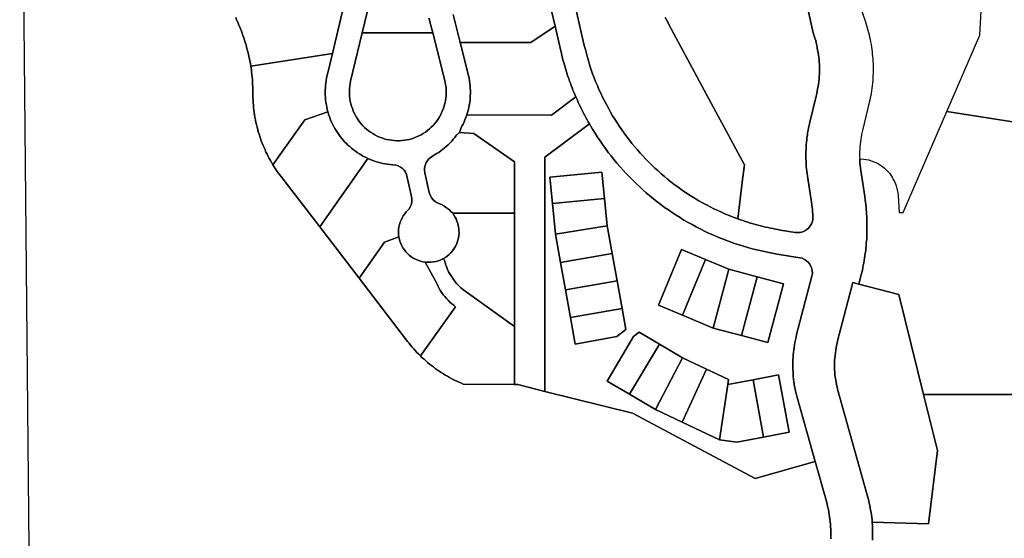
# Model space of a CAD drawing. Units: inches. Extents: x 2496691 to 2666549, y 1454294 to 1562715.
# Drawn here: x 2614809 to 2616436, y 1497414 to 1498271 of the extents above; entities that cross this region are included whole.
import ezdxf

# ---------------------------------------------------------------- set-up
doc = ezdxf.new("R2010")
doc.units = ezdxf.units.IN
doc.header["$MEASUREMENT"] = 0
doc.layers.add('SubdivisionLots', color=252, linetype='Continuous')

msp = doc.modelspace()

# ---------------------------------------------------------------- linework, layer by layer
at = {"layer": 'SubdivisionLots'}
for points in [[(2614831.4, 1496645.8), (2614808.7, 1499016.6)], [(2616172.2, 1498367.3), (2616206.2, 1498269.1), (2616207.4, 1498265.3), (2616208.7, 1498261.4), (2616209.7, 1498257.7), (2616210.9, 1498253.8), (2616211.9, 1498249.9), (2616212.9, 1498246.1), (2616213.7, 1498242.2), (2616214.4, 1498238.2), (2616215.4, 1498234.3), (2616216.2, 1498229.9), (2616216.7, 1498225.9), (2616217.4, 1498221.9), (2616217.9, 1498218.1), (2616218.2, 1498214.1), (2616218.7, 1498210.1), (2616218.9, 1498206.1), (2616219.2, 1498202.1), (2616219.4, 1498198.1), (2616219.4, 1498194.1), (2616219.4, 1498190.1), (2616219.4, 1498186.1), (2616219.4, 1498182.1), (2616219.2, 1498178.1), (2616219.2, 1498174.1), (2616218.9, 1498170.1), (2616218.4, 1498166.1), (2616217.9, 1498161.7), (2616217.4, 1498157.7), (2616216.9, 1498153.7), (2616216.4, 1498149.7), (2616215.7, 1498145.8), (2616214.9, 1498141.8), (2616214.2, 1498137.9), (2616213.2, 1498134.1), (2616201.9, 1498087.8), (2616200.4, 1498081.1), (2616199.7, 1498077.2), (2616199.2, 1498073.2), (2616198.7, 1498069.3), (2616198.2, 1498065.3), (2616197.7, 1498061.3), (2616197.4, 1498057.3), (2616197.2, 1498053.3), (2616197.2, 1498049.3), (2616197.2, 1498045.3), (2616197.7, 1498041.3), (2616197.7, 1498033.8), (2616198.2, 1498029.8), (2616198.4, 1498025.8), (2616199.2, 1498021.9), (2616205.7, 1497978.6), (2616206.4, 1497973.4), (2616206.9, 1497969.4), (2616207.4, 1497965.6), (2616207.9, 1497961.6), (2616208.2, 1497957.6), (2616208.4, 1497953.6), (2616208.7, 1497949.6), (2616208.9, 1497945.6), (2616209.2, 1497941.6), (2616209.4, 1497937.6), (2616209.4, 1497933.6), (2616209.4, 1497929.6), (2616209.4, 1497925.6), (2616209.4, 1497921.6), (2616209.2, 1497917.6), (2616209.2, 1497913.6), (2616208.9, 1497909.6), (2616208.7, 1497905.6), (2616208.2, 1497901.2), (2616207.9, 1497897.2), (2616207.4, 1497893.2), (2616207.2, 1497889.2), (2616206.4, 1497885.2), (2616205.9, 1497880.8), (2616205.4, 1497876.8), (2616204.7, 1497872.8), (2616203.9, 1497868.9), (2616203.2, 1497865.1), (2616202.4, 1497861.1), (2616201.7, 1497857.2), (2616200.7, 1497853.3), (2616199.7, 1497849.4), (2616198.7, 1497845.6), (2616195.7, 1497834.1), (2616186.2, 1497836.6), (2616160.9, 1497740.4), (2616159.9, 1497736.6), (2616159.2, 1497732.6), (2616158.4, 1497728.7), (2616157.7, 1497724.7), (2616157.2, 1497720.3), (2616156.7, 1497716.3), (2616156.2, 1497712.3), (2616155.9, 1497708.3), (2616155.9, 1497704.3), (2616155.7, 1497700.3), (2616155.9, 1497696.3), (2616155.9, 1497692.3), (2616156.2, 1497688.3), (2616156.4, 1497684.3), (2616156.9, 1497679.9), (2616157.7, 1497675.9), (2616158.2, 1497671.9), (2616158.9, 1497668.1), (2616159.9, 1497664.2), (2616160.7, 1497660.3), (2616209.4, 1497487.7), (2616210.4, 1497483.8), (2616211.4, 1497479.9), (2616212.4, 1497476.1), (2616213.2, 1497472.2), (2616214.2, 1497468.2), (2616214.9, 1497464.3), (2616215.4, 1497460.3), (2616216.2, 1497456.4), (2616216.7, 1497452.4), (2616217.2, 1497448.4), (2616217.7, 1497444.4), (2616217.9, 1497440.4), (2616218.4, 1497434.8), (2616218.4, 1497430.8), (2616218.7, 1497426.8), (2616218.7, 1497422.8), (2616218.7, 1497418.8), (2616218.7, 1497414.8), (2616218.7, 1497410.8)], [(2615719.8, 1498325.9), (2615742.1, 1498228.6), (2615743.8, 1498221.8), (2615745.6, 1498215.1), (2615747.3, 1498208.3), (2615749.3, 1498201.6), (2615751.3, 1498194.9), (2615753.6, 1498188.3), (2615755.8, 1498181.7), (2615758.3, 1498175.2), (2615760.8, 1498168.7), (2615763.6, 1498162.2), (2615766.3, 1498155.8), (2615769.3, 1498149.4), (2615772.3, 1498143.1), (2615775.3, 1498136.8), (2615778.6, 1498130.7), (2615781.8, 1498124.6), (2615785.3, 1498118.4), (2615788.8, 1498112.4), (2615792.6, 1498106.4), (2615796.3, 1498100.6), (2615800.1, 1498094.7), (2615804.1, 1498088.9), (2615808.1, 1498083.3), (2615812.3, 1498077.7), (2615816.6, 1498072.2), (2615820.8, 1498066.7), (2615825.3, 1498061.3), (2615829.8, 1498055.9), (2615834.3, 1498050.7), (2615839.1, 1498045.6), (2615843.8, 1498040.4), (2615848.8, 1498035.4), (2615853.8, 1498030.6), (2615858.8, 1498025.8), (2615864.1, 1498021.1), (2615869.3, 1498016.4), (2615874.6, 1498011.9), (2615879.8, 1498007.4), (2615885.3, 1498003.1), (2615890.8, 1497998.8), (2615896.6, 1497994.7), (2615902.1, 1497990.6), (2615907.8, 1497986.7), (2615913.8, 1497982.8), (2615919.6, 1497979.1), (2615925.6, 1497975.3), (2615931.6, 1497971.8), (2615937.6, 1497968.3), (2615943.8, 1497965.1), (2615950.1, 1497961.8), (2615956.3, 1497958.7), (2615962.6, 1497955.7), (2615968.8, 1497952.8), (2615975.3, 1497949.9), (2615981.8, 1497947.3), (2615988.3, 1497944.7), (2615995.8, 1497941.8), (2616000.1, 1497940.3), (2616004.3, 1497938.9), (2616008.6, 1497937.4), (2616012.6, 1497936.3), (2616016.8, 1497934.9), (2616021.1, 1497933.7), (2616025.3, 1497932.4), (2616029.3, 1497931.4), (2616033.6, 1497930.3), (2616037.6, 1497929.3), (2616041.8, 1497928.3), (2616045.8, 1497927.4), (2616049.8, 1497926.6), (2616054.1, 1497925.7), (2616058.1, 1497924.9), (2616062.1, 1497924.2), (2616066.3, 1497923.4), (2616090.8, 1497919.4), (2616094.8, 1497919.1), (2616098.8, 1497919.4), (2616103.1, 1497920.6), (2616106.8, 1497922.2), (2616110.1, 1497924.3), (2616113.1, 1497927.1), (2616115.6, 1497930.2), (2616117.6, 1497933.6), (2616119.1, 1497937.3), (2616119.8, 1497941.3), (2616119.8, 1497945.4), (2616119.6, 1497949.4), (2616119.3, 1497953.3), (2616119.1, 1497957.3), (2616118.6, 1497961.3), (2616118.1, 1497965.3), (2616117.6, 1497969.3), (2616111.1, 1498012.7), (2616110.3, 1498016.6), (2616109.8, 1498020.6), (2616109.6, 1498024.6), (2616109.1, 1498028.6), (2616108.8, 1498032.6), (2616108.6, 1498036.6), (2616108.3, 1498040.6), (2616108.3, 1498044.6), (2616108.3, 1498048.6), (2616108.3, 1498052.6), (2616108.6, 1498056.6), (2616108.8, 1498060.4), (2616109.1, 1498064.4), (2616109.3, 1498068.4), (2616109.8, 1498072.4), (2616110.1, 1498076.4), (2616110.8, 1498080.4), (2616111.3, 1498084.3), (2616112.1, 1498088.3), (2616112.8, 1498092.2), (2616113.6, 1498096.2), (2616114.8, 1498101.8), (2616125.3, 1498144.8), (2616126.3, 1498148.8), (2616127.1, 1498152.7), (2616127.8, 1498156.6), (2616128.6, 1498160.6), (2616129.1, 1498164.6), (2616129.6, 1498168.9), (2616130.1, 1498172.9), (2616130.3, 1498176.9), (2616130.6, 1498180.9), (2616130.6, 1498184.9), (2616130.8, 1498188.9), (2616130.6, 1498192.9), (2616130.6, 1498196.9), (2616130.3, 1498200.9), (2616130.1, 1498204.9), (2616129.6, 1498208.9), (2616129.1, 1498212.8), (2616128.6, 1498216.8), (2616127.8, 1498220.8), (2616127.1, 1498224.7), (2616126.3, 1498228.7), (2616125.6, 1498232.6), (2616124.6, 1498236.4), (2616123.3, 1498240.3), (2616122.3, 1498244.1), (2616120.6, 1498249.2), (2616098.8, 1498346.7)], [(2616098.8, 1498346.7), (2616120.6, 1498249.2), (2616122.3, 1498244.1), (2616123.3, 1498240.3), (2616124.6, 1498236.4), (2616125.6, 1498232.6), (2616126.3, 1498228.7), (2616127.1, 1498224.7), (2616127.8, 1498220.8), (2616128.6, 1498216.8), (2616129.1, 1498212.8), (2616129.6, 1498208.9), (2616130.1, 1498204.9), (2616130.3, 1498200.9), (2616130.6, 1498196.9), (2616130.6, 1498192.9), (2616130.8, 1498188.9), (2616130.6, 1498184.9), (2616130.6, 1498180.9), (2616130.3, 1498176.9), (2616130.1, 1498172.9), (2616129.6, 1498168.9), (2616129.1, 1498164.6), (2616128.6, 1498160.6), (2616127.8, 1498156.6), (2616127.1, 1498152.7), (2616126.3, 1498148.8), (2616125.3, 1498144.8), (2616114.8, 1498101.8), (2616113.6, 1498096.2), (2616112.8, 1498092.2), (2616112.1, 1498088.3), (2616111.3, 1498084.3), (2616110.8, 1498080.4), (2616110.1, 1498076.4), (2616109.8, 1498072.4), (2616109.3, 1498068.4), (2616109.1, 1498064.4), (2616108.8, 1498060.4), (2616108.6, 1498056.6), (2616108.3, 1498052.6), (2616108.3, 1498048.6), (2616108.3, 1498044.6), (2616108.3, 1498040.6), (2616108.6, 1498036.6), (2616108.8, 1498032.6), (2616109.1, 1498028.6), (2616109.6, 1498024.6), (2616109.8, 1498020.6), (2616110.3, 1498016.6), (2616111.1, 1498012.7), (2616117.6, 1497969.3), (2616118.1, 1497965.3), (2616118.6, 1497961.3), (2616119.1, 1497957.3), (2616119.3, 1497953.3), (2616119.6, 1497949.4), (2616119.8, 1497945.4), (2616119.8, 1497941.3), (2616119.1, 1497937.3), (2616117.6, 1497933.6), (2616115.6, 1497930.2), (2616113.1, 1497927.1), (2616110.1, 1497924.3), (2616106.8, 1497922.2), (2616103.1, 1497920.6), (2616098.8, 1497919.4), (2616094.8, 1497919.1), (2616090.8, 1497919.4), (2616066.3, 1497923.4), (2616062.1, 1497924.2), (2616058.1, 1497924.9), (2616054.1, 1497925.7), (2616049.8, 1497926.6), (2616045.8, 1497927.4), (2616041.8, 1497928.3), (2616037.6, 1497929.3), (2616033.6, 1497930.3), (2616029.3, 1497931.4), (2616025.3, 1497932.4), (2616021.1, 1497933.7), (2616016.8, 1497934.9), (2616012.6, 1497936.3), (2616008.6, 1497937.4), (2616004.3, 1497938.9), (2616000.1, 1497940.3), (2615995.8, 1497941.8), (2616002.2, 1497993.3), (2616002.6, 1497997.1), (2616003.3, 1498002.5), (2616006.8, 1498031.1), (2615996.3, 1498050.6), (2615972.6, 1498094.5), (2615963.4, 1498111.7), (2615885.8, 1498255.9), (2615877.8, 1498270.8), (2615875.8, 1498274.4)], [(2615680.3, 1498318.6), (2615693.7, 1498260.6), (2615653.4, 1498233.3), (2615536.7, 1498233.3), (2615525.1, 1498279.7)], [(2616149.6, 1497413.1), (2616149.6, 1497417.1), (2616149.6, 1497421.1), (2616149.6, 1497425.1), (2616149.6, 1497429.1), (2616149.3, 1497433.1), (2616149.1, 1497437.1), (2616148.6, 1497441.4), (2616148.1, 1497445.4), (2616147.6, 1497449.4), (2616147.1, 1497453.4), (2616146.3, 1497457.3), (2616145.6, 1497461.2), (2616144.8, 1497465.2), (2616143.8, 1497469.1), (2616142.8, 1497472.9), (2616141.8, 1497476.8), (2616123.8, 1497540.9), (2616093.3, 1497649.1), (2616092.3, 1497653.1), (2616091.3, 1497656.9), (2616090.6, 1497660.8), (2616089.8, 1497664.7), (2616089.1, 1497668.7), (2616088.6, 1497672.7), (2616088.1, 1497677.1), (2616087.6, 1497681.1), (2616087.3, 1497685.1), (2616087.1, 1497689.1), (2616086.8, 1497693.1), (2616086.6, 1497697.1), (2616086.6, 1497701.1), (2616086.8, 1497705.1), (2616086.8, 1497709.1), (2616087.1, 1497713.1), (2616087.3, 1497717.1), (2616087.8, 1497721.1), (2616088.3, 1497725.4), (2616088.8, 1497729.4), (2616089.6, 1497733.4), (2616090.3, 1497737.8), (2616091.1, 1497742.2), (2616092.1, 1497746.6), (2616093.1, 1497750.6), (2616118.3, 1497847.3), (2616119.1, 1497851.7), (2616118.8, 1497855.7), (2616118.1, 1497859.7), (2616116.8, 1497863.4), (2616114.8, 1497866.9), (2616112.3, 1497870.1), (2616109.6, 1497872.7), (2616106.1, 1497874.9), (2616102.1, 1497876.7), (2616098.1, 1497877.7), (2616060.8, 1497883.8), (2616049.8, 1497885.7), (2616042.3, 1497887.2), (2616034.8, 1497888.8), (2616027.3, 1497890.7), (2616019.8, 1497892.6), (2616012.3, 1497894.6), (2616005.1, 1497896.7), (2615997.8, 1497898.9), (2615990.3, 1497901.4), (2615983.1, 1497903.9), (2615976.1, 1497906.6), (2615968.8, 1497909.3), (2615961.6, 1497912.3), (2615954.6, 1497915.3), (2615947.6, 1497918.4), (2615940.6, 1497921.8), (2615933.8, 1497925.2), (2615927.1, 1497928.7), (2615920.1, 1497932.3), (2615913.6, 1497936.1), (2615906.8, 1497939.9), (2615900.3, 1497943.9), (2615893.8, 1497948.1), (2615887.3, 1497952.2), (2615881.1, 1497956.6), (2615874.8, 1497960.9), (2615868.6, 1497965.6), (2615862.3, 1497970.2), (2615856.3, 1497974.9), (2615850.6, 1497979.8), (2615844.6, 1497984.8), (2615838.8, 1497989.8), (2615833.1, 1497995.1), (2615827.6, 1498000.3), (2615822.1, 1498005.7), (2615816.6, 1498011.1), (2615811.3, 1498016.7), (2615806.1, 1498022.3), (2615801.1, 1498028.1), (2615796.1, 1498033.8), (2615791.1, 1498039.8), (2615786.3, 1498045.8), (2615781.6, 1498051.8), (2615777.1, 1498057.9), (2615772.6, 1498064.2), (2615768.1, 1498070.6), (2615763.8, 1498076.9), (2615759.8, 1498083.4), (2615755.6, 1498089.9), (2615750.6, 1498098.7), (2615748.6, 1498102.2), (2615746.6, 1498105.7), (2615744.6, 1498109.2), (2615742.8, 1498112.7), (2615740.8, 1498116.3), (2615739.1, 1498119.8), (2615737.3, 1498123.4), (2615735.6, 1498127.1), (2615733.8, 1498130.7), (2615732.1, 1498134.3), (2615730.6, 1498137.9), (2615727.8, 1498143.7), (2615726.3, 1498147.3), (2615724.8, 1498151.1), (2615723.3, 1498154.8), (2615721.8, 1498158.4), (2615720.3, 1498162.2), (2615719.1, 1498165.9), (2615717.6, 1498169.7), (2615716.3, 1498173.6), (2615715.1, 1498177.3), (2615713.8, 1498181.1), (2615712.6, 1498184.9), (2615711.3, 1498188.7), (2615710.3, 1498192.6), (2615709.1, 1498196.3), (2615708.1, 1498200.2), (2615706.8, 1498204.1), (2615705.8, 1498207.9), (2615704.8, 1498211.8), (2615704.1, 1498215.7), (2615703.1, 1498219.6), (2615693.7, 1498260.6), (2615680.3, 1498318.6)], [(2615875.8, 1498274.4), (2615877.8, 1498270.8), (2615885.8, 1498255.9), (2615963.4, 1498111.7), (2615972.6, 1498094.5), (2615996.3, 1498050.6), (2616006.8, 1498031.1), (2616003.3, 1498002.5), (2616002.6, 1497997.1), (2616002.2, 1497993.3), (2615995.8, 1497941.8), (2615988.3, 1497944.7), (2615981.8, 1497947.3), (2615975.3, 1497949.9), (2615968.8, 1497952.8), (2615962.6, 1497955.7), (2615956.3, 1497958.7), (2615950.1, 1497961.8), (2615943.8, 1497965.1), (2615937.6, 1497968.3), (2615931.6, 1497971.8), (2615925.6, 1497975.3), (2615919.6, 1497979.1), (2615913.8, 1497982.8), (2615907.8, 1497986.7), (2615902.1, 1497990.6), (2615896.6, 1497994.7), (2615890.8, 1497998.8), (2615885.3, 1498003.1), (2615879.8, 1498007.4), (2615874.6, 1498011.9), (2615869.3, 1498016.4), (2615864.1, 1498021.1), (2615858.8, 1498025.8), (2615853.8, 1498030.6), (2615848.8, 1498035.4), (2615843.8, 1498040.4), (2615839.1, 1498045.6), (2615834.3, 1498050.7), (2615829.8, 1498055.9), (2615825.3, 1498061.3), (2615820.8, 1498066.7), (2615816.6, 1498072.2), (2615812.3, 1498077.7), (2615808.1, 1498083.3), (2615804.1, 1498088.9), (2615800.1, 1498094.7), (2615796.3, 1498100.6), (2615792.6, 1498106.4), (2615788.8, 1498112.4), (2615785.3, 1498118.4), (2615781.8, 1498124.6), (2615778.6, 1498130.7), (2615775.3, 1498136.8), (2615772.3, 1498143.1), (2615769.3, 1498149.4), (2615766.3, 1498155.8), (2615763.6, 1498162.2), (2615760.8, 1498168.7), (2615758.3, 1498175.2), (2615755.8, 1498181.7), (2615753.6, 1498188.3), (2615751.3, 1498194.9), (2615749.3, 1498201.6), (2615747.3, 1498208.3), (2615745.6, 1498215.1), (2615743.8, 1498221.8), (2615742.1, 1498228.6), (2615719.8, 1498325.9)], [(2615349.1, 1498313.7), (2615325.6, 1498215.4), (2615190.6, 1498194.1), (2615190.1, 1498198.4), (2615189.3, 1498202.4), (2615188.6, 1498206.3), (2615187.6, 1498210.2), (2615186.8, 1498214.1), (2615185.8, 1498218.1), (2615184.8, 1498221.9), (2615183.8, 1498225.8), (2615182.8, 1498229.6), (2615181.6, 1498233.4), (2615180.3, 1498237.3), (2615179.3, 1498241.1), (2615177.8, 1498244.8), (2615176.6, 1498248.6), (2615175.1, 1498252.3), (2615173.8, 1498256.1), (2615172.3, 1498259.8), (2615170.6, 1498263.4), (2615169.1, 1498267.2), (2615167.3, 1498270.8), (2615165.8, 1498274.4)], [(2615525.1, 1498279.7), (2615536.7, 1498233.3), (2615538.8, 1498224.9), (2615550.1, 1498180.3), (2615551.6, 1498174.2), (2615552.3, 1498169.8), (2615552.8, 1498165.8), (2615553.3, 1498161.8), (2615553.6, 1498157.8), (2615553.8, 1498153.8), (2615553.8, 1498149.8), (2615553.6, 1498145.8), (2615553.3, 1498141.8), (2615553.1, 1498137.8), (2615552.6, 1498133.9), (2615551.8, 1498129.9), (2615551.1, 1498125.6), (2615550.1, 1498121.7), (2615549.1, 1498117.8), (2615547.8, 1498113.9), (2615546.3, 1498109.6), (2615544.8, 1498105.8), (2615543.3, 1498102.2), (2615541.6, 1498098.6), (2615539.8, 1498094.9), (2615537.8, 1498091.4), (2615535.6, 1498084.6), (2615530.3, 1498079.8), (2615527.8, 1498076.6), (2615525.3, 1498073.6), (2615522.8, 1498070.4), (2615519.6, 1498067.2), (2615516.8, 1498064.4), (2615513.8, 1498061.7), (2615510.8, 1498059.1), (2615507.8, 1498056.6), (2615504.6, 1498054.2), (2615501.3, 1498051.8), (2615497.8, 1498049.7), (2615494.6, 1498047.6), (2615491.1, 1498045.6), (2615487.1, 1498042.9), (2615484.6, 1498040.4), (2615482.1, 1498037.3), (2615480.1, 1498033.8), (2615478.8, 1498030.1), (2615478.1, 1498026.2), (2615478.1, 1498022.2), (2615478.6, 1498018.2), (2615485.8, 1497985.2), (2615487.8, 1497979.8), (2615489.8, 1497976.3), (2615492.3, 1497973.3), (2615495.3, 1497970.6), (2615498.6, 1497968.4), (2615501.8, 1497967.1), (2615505.8, 1497965.4), (2615509.6, 1497963.6), (2615512.8, 1497961.4), (2615516.1, 1497959.2), (2615519.1, 1497956.6), (2615521.6, 1497954.1), (2615524.8, 1497951.1), (2615528.1, 1497945.3), (2615530.1, 1497941.8), (2615531.6, 1497938.2), (2615532.8, 1497934.4), (2615533.8, 1497930.6), (2615534.6, 1497926.6), (2615534.8, 1497922.6), (2615535.1, 1497918.6), (2615534.6, 1497914.6), (2615534.1, 1497910.7), (2615533.1, 1497906.8), (2615532.1, 1497902.9), (2615530.6, 1497899.3), (2615528.6, 1497895.7), (2615526.6, 1497892.3), (2615524.3, 1497889.1), (2615521.6, 1497885.9), (2615518.8, 1497883.2), (2615515.8, 1497880.6), (2615512.6, 1497878.3), (2615509.1, 1497876.2), (2615505.1, 1497874.2), (2615500.8, 1497872.6), (2615496.6, 1497871.3), (2615492.6, 1497870.6), (2615488.6, 1497870.2), (2615484.6, 1497870.1), (2615478.8, 1497870.4), (2615475.3, 1497870.9), (2615471.1, 1497872.1), (2615466.8, 1497873.4), (2615463.1, 1497875.1), (2615459.1, 1497877.2), (2615455.8, 1497879.4), (2615452.6, 1497881.9), (2615449.6, 1497884.6), (2615447.1, 1497887.6), (2615444.6, 1497890.7), (2615442.3, 1497893.9), (2615440.3, 1497897.4), (2615438.6, 1497901.2), (2615437.3, 1497904.9), (2615435.6, 1497912.1), (2615435.1, 1497916.1), (2615435.1, 1497920.1), (2615435.1, 1497924.4), (2615435.6, 1497928.4), (2615436.6, 1497932.4), (2615437.6, 1497936.2), (2615439.1, 1497939.9), (2615440.8, 1497943.6), (2615442.8, 1497946.9), (2615445.1, 1497950.3), (2615447.8, 1497953.3), (2615450.3, 1497956.1), (2615452.8, 1497959.2), (2615454.8, 1497962.6), (2615456.3, 1497966.3), (2615457.1, 1497970.7), (2615457.1, 1497974.7), (2615456.6, 1497978.7), (2615448.1, 1498015.3), (2615446.6, 1498018.9), (2615444.1, 1498022.2), (2615441.3, 1498025.1), (2615438.1, 1498027.4), (2615434.6, 1498029.3), (2615430.3, 1498030.7), (2615425.3, 1498031.3), (2615421.3, 1498031.7), (2615417.3, 1498032.2), (2615413.1, 1498032.8), (2615409.1, 1498033.6), (2615405.1, 1498034.4), (2615400.8, 1498035.7), (2615396.6, 1498036.9), (2615392.3, 1498038.4), (2615388.1, 1498040.1), (2615384.3, 1498041.7), (2615380.3, 1498043.6), (2615377.1, 1498045.2), (2615373.6, 1498047.2), (2615370.3, 1498049.2), (2615366.8, 1498051.4), (2615363.6, 1498053.7), (2615360.3, 1498056.1), (2615357.3, 1498058.6), (2615354.3, 1498061.2), (2615351.3, 1498063.8), (2615348.8, 1498066.3), (2615346.3, 1498068.8), (2615343.6, 1498071.8), (2615341.1, 1498074.8), (2615338.6, 1498077.9), (2615336.1, 1498081.2), (2615333.8, 1498084.4), (2615331.8, 1498087.8), (2615329.6, 1498091.3), (2615327.8, 1498094.8), (2615325.8, 1498098.3), (2615324.3, 1498101.9), (2615322.6, 1498105.6), (2615321.3, 1498109.3), (2615319.8, 1498113.1), (2615318.1, 1498118.8), (2615317.1, 1498122.7), (2615316.3, 1498126.6), (2615315.6, 1498130.6), (2615314.8, 1498134.4), (2615314.3, 1498138.4), (2615314.1, 1498142.4), (2615313.8, 1498146.4), (2615313.8, 1498150.4), (2615313.8, 1498154.4), (2615314.1, 1498158.4), (2615314.3, 1498162.4), (2615314.8, 1498166.4), (2615315.3, 1498170.8), (2615316.1, 1498174.8), (2615317.1, 1498178.7), (2615325.6, 1498215.4), (2615349.1, 1498313.7)], [(2615387.3, 1498301.9), (2615374.8, 1498249.3), (2615355.8, 1498169.4), (2615355.1, 1498165.4), (2615354.3, 1498161.2), (2615354.1, 1498157.1), (2615353.8, 1498152.9), (2615353.8, 1498148.7), (2615354.1, 1498144.6), (2615354.6, 1498140.3), (2615355.1, 1498136.2), (2615356.1, 1498132.1), (2615357.1, 1498128.1), (2615358.6, 1498124.1), (2615360.1, 1498120.2), (2615361.6, 1498116.3), (2615363.6, 1498112.7), (2615365.8, 1498109.1), (2615368.1, 1498105.6), (2615370.6, 1498102.1), (2615373.1, 1498098.8), (2615375.8, 1498095.8), (2615378.8, 1498092.8), (2615382.1, 1498090.1), (2615385.3, 1498087.4), (2615388.8, 1498084.9), (2615392.3, 1498082.7), (2615395.8, 1498080.6), (2615399.6, 1498078.7), (2615403.3, 1498077.1), (2615407.3, 1498075.6), (2615411.3, 1498074.2), (2615415.3, 1498073.2), (2615419.6, 1498072.3), (2615423.6, 1498071.7), (2615427.8, 1498071.3), (2615432.1, 1498071.1), (2615436.1, 1498071.1), (2615440.3, 1498071.3), (2615444.6, 1498071.8), (2615448.6, 1498072.4), (2615452.8, 1498073.3), (2615456.8, 1498074.4), (2615460.8, 1498075.7), (2615464.6, 1498077.2), (2615468.6, 1498078.9), (2615472.3, 1498080.8), (2615475.8, 1498082.9), (2615479.3, 1498085.3), (2615482.8, 1498087.8), (2615486.1, 1498090.4), (2615489.1, 1498093.2), (2615492.1, 1498096.2), (2615494.8, 1498099.3), (2615497.6, 1498102.6), (2615499.8, 1498105.9), (2615502.1, 1498109.6), (2615504.3, 1498113.2), (2615506.1, 1498116.9), (2615507.8, 1498120.7), (2615509.3, 1498124.7), (2615510.6, 1498128.7), (2615511.6, 1498132.7), (2615512.6, 1498136.8), (2615513.1, 1498140.9), (2615513.6, 1498145.1), (2615513.8, 1498149.3), (2615513.8, 1498153.4), (2615513.6, 1498157.7), (2615513.1, 1498161.8), (2615512.3, 1498165.9), (2615511.3, 1498170.6), (2615491.6, 1498249.3), (2615486.3, 1498269.9), (2615485.6, 1498273.8)], [(2615485.6, 1498273.8), (2615486.3, 1498269.9), (2615491.6, 1498249.3), (2615374.8, 1498249.3), (2615387.3, 1498301.9)], [(2615165.8, 1498274.4), (2615167.3, 1498270.8), (2615169.1, 1498267.2), (2615170.6, 1498263.4), (2615172.3, 1498259.8), (2615173.8, 1498256.1), (2615175.1, 1498252.3), (2615176.6, 1498248.6), (2615177.8, 1498244.8), (2615179.3, 1498241.1), (2615180.3, 1498237.3), (2615181.6, 1498233.4), (2615182.8, 1498229.6), (2615183.8, 1498225.8), (2615184.8, 1498221.9), (2615185.8, 1498218.1), (2615186.8, 1498214.1), (2615187.6, 1498210.2), (2615188.6, 1498206.3), (2615189.3, 1498202.4), (2615190.1, 1498198.4), (2615190.6, 1498194.1), (2615191.6, 1498188.4), (2615192.1, 1498184.4), (2615192.6, 1498180.4), (2615192.8, 1498176.4), (2615193.3, 1498172.4), (2615193.6, 1498168.4), (2615193.8, 1498164.1), (2615194.1, 1498160.1), (2615194.3, 1498156.1), (2615194.3, 1498152.1), (2615194.3, 1498148.1), (2615194.3, 1498142.1), (2615194.6, 1498138.1), (2615194.8, 1498133.7), (2615195.1, 1498129.7), (2615195.3, 1498125.7), (2615195.8, 1498121.7), (2615196.3, 1498117.7), (2615197.1, 1498113.8), (2615197.6, 1498109.8), (2615198.3, 1498105.4), (2615199.3, 1498101.4), (2615200.1, 1498097.6), (2615201.1, 1498093.7), (2615202.1, 1498089.8), (2615203.1, 1498085.9), (2615204.3, 1498082.1), (2615205.6, 1498078.3), (2615206.8, 1498074.6), (2615208.1, 1498070.8), (2615209.6, 1498067.1), (2615211.1, 1498063.3), (2615212.6, 1498059.6), (2615214.3, 1498055.9), (2615215.8, 1498052.3), (2615217.6, 1498048.7), (2615219.3, 1498045.2), (2615221.3, 1498041.7), (2615223.3, 1498038.2), (2615225.3, 1498034.7), (2615227.3, 1498031.2), (2615231.1, 1498025.3), (2615233.3, 1498021.9), (2615235.6, 1498018.7), (2615238.1, 1498015.4), (2615240.3, 1498012.3), (2615304.6, 1497928.7), (2615369.6, 1497843.8), (2615449.8, 1497739.3), (2615452.3, 1497736.2), (2615454.8, 1497733.1), (2615457.3, 1497730.1), (2615460.1, 1497727.1), (2615462.6, 1497724.1), (2615465.3, 1497721.1), (2615468.3, 1497718.3), (2615471.3, 1497715.3), (2615474.1, 1497712.4), (2615477.1, 1497709.8), (2615480.1, 1497707.1), (2615483.1, 1497704.6), (2615486.1, 1497701.9), (2615489.3, 1497699.4), (2615492.6, 1497697.1), (2615495.6, 1497694.7), (2615498.8, 1497692.3), (2615502.3, 1497690.1), (2615505.6, 1497687.8), (2615509.1, 1497685.7), (2615512.3, 1497683.7), (2615515.8, 1497681.7), (2615519.3, 1497679.7), (2615523.3, 1497677.6), (2615527.3, 1497675.4), (2615531.3, 1497673.6), (2615534.6, 1497672.1), (2615537.8, 1497670.7), (2615541.8, 1497668.9), (2615626.8, 1497667.9), (2615632.1, 1497667.9), (2615676.8, 1497656.8), (2615821.8, 1497620.7), (2616024.6, 1497512.9), (2616123.8, 1497540.9), (2616141.8, 1497476.8), (2616142.8, 1497472.9), (2616143.8, 1497469.1), (2616144.8, 1497465.2), (2616145.6, 1497461.2), (2616146.3, 1497457.3), (2616147.1, 1497453.4), (2616147.6, 1497449.4), (2616148.1, 1497445.4), (2616148.6, 1497441.4), (2616149.1, 1497437.1), (2616149.3, 1497433.1), (2616149.6, 1497429.1), (2616149.6, 1497425.1), (2616149.6, 1497421.1), (2616149.6, 1497417.1), (2616149.6, 1497413.1)], [(2616512.9, 1497651.7), (2616302.9, 1497651.7), (2616261.9, 1497816.8), (2616195.7, 1497834.1), (2616198.7, 1497845.6), (2616199.7, 1497849.4), (2616200.7, 1497853.3), (2616201.7, 1497857.2), (2616202.4, 1497861.1), (2616203.2, 1497865.1), (2616203.9, 1497868.9), (2616204.7, 1497872.8), (2616205.4, 1497876.8), (2616205.9, 1497880.8), (2616206.4, 1497885.2), (2616207.2, 1497889.2), (2616207.4, 1497893.2), (2616207.9, 1497897.2), (2616208.2, 1497901.2), (2616208.7, 1497905.6), (2616208.9, 1497909.6), (2616209.2, 1497913.6), (2616209.2, 1497917.6), (2616209.4, 1497921.6), (2616209.4, 1497925.6), (2616209.4, 1497929.6), (2616209.4, 1497933.6), (2616209.4, 1497937.6), (2616209.2, 1497941.6), (2616208.9, 1497945.6), (2616208.7, 1497949.6), (2616208.4, 1497953.6), (2616208.2, 1497957.6), (2616207.9, 1497961.6), (2616207.4, 1497965.6), (2616206.9, 1497969.4), (2616206.4, 1497973.4), (2616205.7, 1497978.6), (2616199.2, 1498021.9), (2616198.4, 1498025.8), (2616198.2, 1498029.8), (2616197.7, 1498033.8), (2616197.7, 1498041.3), (2616204.2, 1498040.8), (2616208.2, 1498040.2), (2616212.2, 1498039.3), (2616216.4, 1498037.9), (2616220.7, 1498036.4), (2616224.2, 1498034.8), (2616228.2, 1498032.7), (2616231.7, 1498030.6), (2616234.9, 1498028.3), (2616238.2, 1498025.7), (2616240.9, 1498023.1), (2616243.9, 1498020.2), (2616246.4, 1498017.2), (2616248.9, 1498013.9), (2616250.9, 1498010.7), (2616252.9, 1498007.2), (2616254.9, 1498003.6), (2616256.4, 1497999.9), (2616257.7, 1497996.2), (2616258.9, 1497992.3), (2616259.7, 1497988.4), (2616260.4, 1497984.4), (2616260.7, 1497980.4), (2616262.4, 1497952.6), (2616269.4, 1497952.6), (2616341.4, 1498119.4), (2616520.2, 1498091.1)], [(2616218.7, 1497410.8), (2616218.7, 1497414.8), (2616218.7, 1497418.8), (2616218.7, 1497422.8), (2616218.7, 1497426.8), (2616218.4, 1497430.8), (2616218.4, 1497434.8), (2616217.9, 1497440.4), (2616311.2, 1497437.8), (2616326.2, 1497559.2), (2616302.9, 1497651.7), (2616512.9, 1497651.7)]]:
    msp.add_lwpolyline(points, dxfattribs=at)
for points in [[(2616520.2, 1498091.1), (2616341.4, 1498119.4), (2616395.7, 1498245.3), (2616411.4, 1498527.2), (2616536.9, 1498779.1), (2616671.9, 1498779.1), (2616580.9, 1498596.4), (2616538.2, 1498148.3)], [(2615704.8, 1498211.8), (2615705.8, 1498207.9), (2615706.8, 1498204.1), (2615708.1, 1498200.2), (2615709.1, 1498196.3), (2615710.3, 1498192.6), (2615711.3, 1498188.7), (2615712.6, 1498184.9), (2615713.8, 1498181.1), (2615715.1, 1498177.3), (2615716.3, 1498173.6), (2615717.6, 1498169.7), (2615719.1, 1498165.9), (2615720.3, 1498162.2), (2615721.8, 1498158.4), (2615723.3, 1498154.8), (2615724.8, 1498151.1), (2615726.3, 1498147.3), (2615727.8, 1498143.7), (2615688.1, 1498113.1), (2615547.8, 1498113.9), (2615549.1, 1498117.8), (2615550.1, 1498121.7), (2615551.1, 1498125.6), (2615551.8, 1498129.9), (2615552.6, 1498133.9), (2615553.1, 1498137.8), (2615553.3, 1498141.8), (2615553.6, 1498145.8), (2615553.8, 1498149.8), (2615553.8, 1498153.8), (2615553.6, 1498157.8), (2615553.3, 1498161.8), (2615552.8, 1498165.8), (2615552.3, 1498169.8), (2615551.6, 1498174.2), (2615550.1, 1498180.3), (2615538.8, 1498224.9), (2615536.7, 1498233.3), (2615653.4, 1498233.3), (2615693.7, 1498260.6), (2615703.1, 1498219.6), (2615704.1, 1498215.7)], [(2615436.1, 1498071.1), (2615432.1, 1498071.1), (2615427.8, 1498071.3), (2615423.6, 1498071.7), (2615419.6, 1498072.3), (2615415.3, 1498073.2), (2615411.3, 1498074.2), (2615407.3, 1498075.6), (2615403.3, 1498077.1), (2615399.6, 1498078.7), (2615395.8, 1498080.6), (2615392.3, 1498082.7), (2615388.8, 1498084.9), (2615385.3, 1498087.4), (2615382.1, 1498090.1), (2615378.8, 1498092.8), (2615375.8, 1498095.8), (2615373.1, 1498098.8), (2615370.6, 1498102.1), (2615368.1, 1498105.6), (2615365.8, 1498109.1), (2615363.6, 1498112.7), (2615361.6, 1498116.3), (2615360.1, 1498120.2), (2615358.6, 1498124.1), (2615357.1, 1498128.1), (2615356.1, 1498132.1), (2615355.1, 1498136.2), (2615354.6, 1498140.3), (2615354.1, 1498144.6), (2615353.8, 1498148.7), (2615353.8, 1498152.9), (2615354.1, 1498157.1), (2615354.3, 1498161.2), (2615355.1, 1498165.4), (2615355.8, 1498169.4), (2615374.8, 1498249.3), (2615491.6, 1498249.3), (2615511.3, 1498170.6), (2615512.3, 1498165.9), (2615513.1, 1498161.8), (2615513.6, 1498157.7), (2615513.8, 1498153.4), (2615513.8, 1498149.3), (2615513.6, 1498145.1), (2615513.1, 1498140.9), (2615512.6, 1498136.8), (2615511.6, 1498132.7), (2615510.6, 1498128.7), (2615509.3, 1498124.7), (2615507.8, 1498120.7), (2615506.1, 1498116.9), (2615504.3, 1498113.2), (2615502.1, 1498109.6), (2615499.8, 1498105.9), (2615497.6, 1498102.6), (2615494.8, 1498099.3), (2615492.1, 1498096.2), (2615489.1, 1498093.2), (2615486.1, 1498090.4), (2615482.8, 1498087.8), (2615479.3, 1498085.3), (2615475.8, 1498082.9), (2615472.3, 1498080.8), (2615468.6, 1498078.9), (2615464.6, 1498077.2), (2615460.8, 1498075.7), (2615456.8, 1498074.4), (2615452.8, 1498073.3), (2615448.6, 1498072.4), (2615444.6, 1498071.8), (2615440.3, 1498071.3)], [(2615280.3, 1498105.6), (2615227.3, 1498031.2), (2615225.3, 1498034.7), (2615223.3, 1498038.2), (2615221.3, 1498041.7), (2615219.3, 1498045.2), (2615217.6, 1498048.7), (2615215.8, 1498052.3), (2615214.3, 1498055.9), (2615212.6, 1498059.6), (2615211.1, 1498063.3), (2615209.6, 1498067.1), (2615208.1, 1498070.8), (2615206.8, 1498074.6), (2615205.6, 1498078.3), (2615204.3, 1498082.1), (2615203.1, 1498085.9), (2615202.1, 1498089.8), (2615201.1, 1498093.7), (2615200.1, 1498097.6), (2615199.3, 1498101.4), (2615198.3, 1498105.4), (2615197.6, 1498109.8), (2615197.1, 1498113.8), (2615196.3, 1498117.7), (2615195.8, 1498121.7), (2615195.3, 1498125.7), (2615195.1, 1498129.7), (2615194.8, 1498133.7), (2615194.6, 1498138.1), (2615194.3, 1498142.1), (2615194.3, 1498148.1), (2615194.3, 1498152.1), (2615194.3, 1498156.1), (2615194.1, 1498160.1), (2615193.8, 1498164.1), (2615193.6, 1498168.4), (2615193.3, 1498172.4), (2615192.8, 1498176.4), (2615192.6, 1498180.4), (2615192.1, 1498184.4), (2615191.6, 1498188.4), (2615190.6, 1498194.1), (2615325.6, 1498215.4), (2615317.1, 1498178.7), (2615316.1, 1498174.8), (2615315.3, 1498170.8), (2615314.8, 1498166.4), (2615314.3, 1498162.4), (2615314.1, 1498158.4), (2615313.8, 1498154.4), (2615313.8, 1498150.4), (2615313.8, 1498146.4), (2615314.1, 1498142.4), (2615314.3, 1498138.4), (2615314.8, 1498134.4), (2615315.6, 1498130.6), (2615316.3, 1498126.6), (2615317.1, 1498122.7), (2615318.1, 1498118.8)], [(2615740.8, 1498116.3), (2615742.8, 1498112.7), (2615744.6, 1498109.2), (2615746.6, 1498105.7), (2615748.6, 1498102.2), (2615750.6, 1498098.7), (2615676.8, 1498044.1), (2615676.8, 1497656.8), (2615632.1, 1497667.9), (2615626.8, 1497667.9), (2615626.8, 1497764.1), (2615626.8, 1497951.1), (2615626.8, 1498036.1), (2615559.6, 1498083.1), (2615535.6, 1498084.6), (2615537.8, 1498091.4), (2615539.8, 1498094.9), (2615541.6, 1498098.6), (2615543.3, 1498102.2), (2615544.8, 1498105.8), (2615546.3, 1498109.6), (2615547.8, 1498113.9), (2615688.1, 1498113.1), (2615727.8, 1498143.7), (2615730.6, 1498137.9), (2615732.1, 1498134.3), (2615733.8, 1498130.7), (2615735.6, 1498127.1), (2615737.3, 1498123.4), (2615739.1, 1498119.8)], [(2615384.3, 1498041.7), (2615304.6, 1497928.7), (2615240.3, 1498012.3), (2615238.1, 1498015.4), (2615235.6, 1498018.7), (2615233.3, 1498021.9), (2615231.1, 1498025.3), (2615227.3, 1498031.2), (2615280.3, 1498105.6), (2615318.1, 1498118.8), (2615319.8, 1498113.1), (2615321.3, 1498109.3), (2615322.6, 1498105.6), (2615324.3, 1498101.9), (2615325.8, 1498098.3), (2615327.8, 1498094.8), (2615329.6, 1498091.3), (2615331.8, 1498087.8), (2615333.8, 1498084.4), (2615336.1, 1498081.2), (2615338.6, 1498077.9), (2615341.1, 1498074.8), (2615343.6, 1498071.8), (2615346.3, 1498068.8), (2615348.8, 1498066.3), (2615351.3, 1498063.8), (2615354.3, 1498061.2), (2615357.3, 1498058.6), (2615360.3, 1498056.1), (2615363.6, 1498053.7), (2615366.8, 1498051.4), (2615370.3, 1498049.2), (2615373.6, 1498047.2), (2615377.1, 1498045.2), (2615380.3, 1498043.6)], [(2615806.1, 1498022.3), (2615811.3, 1498016.7), (2615816.6, 1498011.1), (2615822.1, 1498005.7), (2615827.6, 1498000.3), (2615833.1, 1497995.1), (2615838.8, 1497989.8), (2615844.6, 1497984.8), (2615850.6, 1497979.8), (2615856.3, 1497974.9), (2615862.3, 1497970.2), (2615868.6, 1497965.6), (2615874.8, 1497960.9), (2615881.1, 1497956.6), (2615887.3, 1497952.2), (2615893.8, 1497948.1), (2615900.3, 1497943.9), (2615906.8, 1497939.9), (2615913.6, 1497936.1), (2615920.1, 1497932.3), (2615927.1, 1497928.7), (2615933.8, 1497925.2), (2615940.6, 1497921.8), (2615947.6, 1497918.4), (2615954.6, 1497915.3), (2615961.6, 1497912.3), (2615968.8, 1497909.3), (2615976.1, 1497906.6), (2615983.1, 1497903.9), (2615990.3, 1497901.4), (2615997.8, 1497898.9), (2616005.1, 1497896.7), (2616012.3, 1497894.6), (2616019.8, 1497892.6), (2616027.3, 1497890.7), (2616034.8, 1497888.8), (2616042.3, 1497887.2), (2616049.8, 1497885.7), (2616060.8, 1497883.8), (2616098.1, 1497877.7), (2616102.1, 1497876.7), (2616106.1, 1497874.9), (2616109.6, 1497872.7), (2616112.3, 1497870.1), (2616114.8, 1497866.9), (2616116.8, 1497863.4), (2616118.1, 1497859.7), (2616118.8, 1497855.7), (2616119.1, 1497851.7), (2616118.3, 1497847.3), (2616093.1, 1497750.6), (2616092.1, 1497746.6), (2616091.1, 1497742.2), (2616090.3, 1497737.8), (2616089.6, 1497733.4), (2616088.8, 1497729.4), (2616088.3, 1497725.4), (2616087.8, 1497721.1), (2616087.3, 1497717.1), (2616087.1, 1497713.1), (2616086.8, 1497709.1), (2616086.8, 1497705.1), (2616086.6, 1497701.1), (2616086.6, 1497697.1), (2616086.8, 1497693.1), (2616087.1, 1497689.1), (2616087.3, 1497685.1), (2616087.6, 1497681.1), (2616088.1, 1497677.1), (2616088.6, 1497672.7), (2616089.1, 1497668.7), (2616089.8, 1497664.7), (2616090.6, 1497660.8), (2616091.3, 1497656.9), (2616092.3, 1497653.1), (2616093.3, 1497649.1), (2616123.8, 1497540.9), (2616024.6, 1497512.9), (2615821.8, 1497620.7), (2615676.8, 1497656.8), (2615676.8, 1498044.1), (2615750.6, 1498098.7), (2615755.6, 1498089.9), (2615759.8, 1498083.4), (2615763.8, 1498076.9), (2615768.1, 1498070.6), (2615772.6, 1498064.2), (2615777.1, 1498057.9), (2615781.6, 1498051.8), (2615786.3, 1498045.8), (2615791.1, 1498039.8), (2615796.1, 1498033.8), (2615801.1, 1498028.1)], [(2615626.8, 1497951.1), (2615524.8, 1497951.1), (2615521.6, 1497954.1), (2615519.1, 1497956.6), (2615516.1, 1497959.2), (2615512.8, 1497961.4), (2615509.6, 1497963.6), (2615505.8, 1497965.4), (2615501.8, 1497967.1), (2615498.6, 1497968.4), (2615495.3, 1497970.6), (2615492.3, 1497973.3), (2615489.8, 1497976.3), (2615487.8, 1497979.8), (2615485.8, 1497985.2), (2615478.6, 1498018.2), (2615478.1, 1498022.2), (2615478.1, 1498026.2), (2615478.8, 1498030.1), (2615480.1, 1498033.8), (2615482.1, 1498037.3), (2615484.6, 1498040.4), (2615487.1, 1498042.9), (2615491.1, 1498045.6), (2615494.6, 1498047.6), (2615497.8, 1498049.7), (2615501.3, 1498051.8), (2615504.6, 1498054.2), (2615507.8, 1498056.6), (2615510.8, 1498059.1), (2615513.8, 1498061.7), (2615516.8, 1498064.4), (2615519.6, 1498067.2), (2615522.8, 1498070.4), (2615525.3, 1498073.6), (2615527.8, 1498076.6), (2615530.3, 1498079.8), (2615535.6, 1498084.6), (2615559.6, 1498083.1), (2615626.8, 1498036.1)], [(2615411.8, 1497903.2), (2615369.6, 1497843.8), (2615304.6, 1497928.7), (2615384.3, 1498041.7), (2615388.1, 1498040.1), (2615392.3, 1498038.4), (2615396.6, 1498036.9), (2615400.8, 1498035.7), (2615405.1, 1498034.4), (2615409.1, 1498033.6), (2615413.1, 1498032.8), (2615417.3, 1498032.2), (2615421.3, 1498031.7), (2615425.3, 1498031.3), (2615430.3, 1498030.7), (2615434.6, 1498029.3), (2615438.1, 1498027.4), (2615441.3, 1498025.1), (2615444.1, 1498022.2), (2615446.6, 1498018.9), (2615448.1, 1498015.3), (2615456.6, 1497978.7), (2615457.1, 1497974.7), (2615457.1, 1497970.7), (2615456.3, 1497966.3), (2615454.8, 1497962.6), (2615452.8, 1497959.2), (2615450.3, 1497956.1), (2615447.8, 1497953.3), (2615445.1, 1497950.3), (2615442.8, 1497946.9), (2615440.8, 1497943.6), (2615439.1, 1497939.9), (2615437.6, 1497936.2), (2615436.6, 1497932.4), (2615435.6, 1497928.4), (2615435.1, 1497924.4), (2615435.1, 1497920.1), (2615435.1, 1497916.1), (2615435.6, 1497912.1)], [(2615719, 1497778.8), (2615726.8, 1497735), (2615796, 1497747.3), (2615810.8, 1497758.8), (2615804.5, 1497793.9), (2615796.5, 1497839.4), (2615788.3, 1497884.9), (2615780, 1497930.3), (2615775.5, 1497975.8), (2615771.3, 1498019.3), (2615685.3, 1498010.6), (2615689.5, 1497967.1), (2615694.5, 1497916.5), (2615702.8, 1497869.9), (2615710.8, 1497824.4)], [(2615775.5, 1497975.8), (2615689.5, 1497967.1), (2615685.3, 1498010.6), (2615771.3, 1498019.3)], [(2615780, 1497930.3), (2615694.5, 1497916.5), (2615689.5, 1497967.1), (2615775.5, 1497975.8)], [(2615626.8, 1497951.1), (2615626.8, 1497764.1), (2615546.8, 1497821.1), (2615543.6, 1497823.4), (2615540.3, 1497826.1), (2615537.3, 1497828.7), (2615534.3, 1497831.8), (2615531.6, 1497834.7), (2615528.8, 1497837.8), (2615526.3, 1497840.9), (2615524.1, 1497844.2), (2615521.8, 1497847.6), (2615519.8, 1497850.9), (2615517.8, 1497854.4), (2615516.1, 1497858.1), (2615514.6, 1497861.7), (2615513.1, 1497865.4), (2615511.8, 1497869.3), (2615510.8, 1497873.1), (2615509.1, 1497876.2), (2615512.6, 1497878.3), (2615515.8, 1497880.6), (2615518.8, 1497883.2), (2615521.6, 1497885.9), (2615524.3, 1497889.1), (2615526.6, 1497892.3), (2615528.6, 1497895.7), (2615530.6, 1497899.3), (2615532.1, 1497902.9), (2615533.1, 1497906.8), (2615534.1, 1497910.7), (2615534.6, 1497914.6), (2615535.1, 1497918.6), (2615534.8, 1497922.6), (2615534.6, 1497926.6), (2615533.8, 1497930.6), (2615532.8, 1497934.4), (2615531.6, 1497938.2), (2615530.1, 1497941.8), (2615528.1, 1497945.3), (2615524.8, 1497951.1)], [(2615788.3, 1497884.9), (2615702.8, 1497869.9), (2615694.5, 1497916.5), (2615780, 1497930.3)], [(2615529.3, 1497796.7), (2615471.3, 1497715.3), (2615468.3, 1497718.3), (2615465.3, 1497721.1), (2615462.6, 1497724.1), (2615460.1, 1497727.1), (2615457.3, 1497730.1), (2615454.8, 1497733.1), (2615452.3, 1497736.2), (2615449.8, 1497739.3), (2615369.6, 1497843.8), (2615411.8, 1497903.2), (2615435.6, 1497912.1), (2615437.3, 1497904.9), (2615438.6, 1497901.2), (2615440.3, 1497897.4), (2615442.3, 1497893.9), (2615444.6, 1497890.7), (2615447.1, 1497887.6), (2615449.6, 1497884.6), (2615452.6, 1497881.9), (2615455.8, 1497879.4), (2615459.1, 1497877.2), (2615463.1, 1497875.1), (2615466.8, 1497873.4), (2615471.1, 1497872.1), (2615475.3, 1497870.9), (2615478.8, 1497870.4), (2615497.1, 1497837.4), (2615498.6, 1497833.7), (2615500.3, 1497830.1), (2615502.3, 1497826.6), (2615504.3, 1497823.2), (2615506.6, 1497819.9), (2615508.8, 1497816.6), (2615511.3, 1497813.5), (2615514.1, 1497810.4), (2615516.8, 1497807.5), (2615519.8, 1497804.4), (2615522.8, 1497801.7), (2615526.1, 1497799.1)], [(2615510.8, 1497873.1), (2615511.8, 1497869.3), (2615513.1, 1497865.4), (2615514.6, 1497861.7), (2615516.1, 1497858.1), (2615517.8, 1497854.4), (2615519.8, 1497850.9), (2615521.8, 1497847.6), (2615524.1, 1497844.2), (2615526.3, 1497840.9), (2615528.8, 1497837.8), (2615531.6, 1497834.7), (2615534.3, 1497831.8), (2615537.3, 1497828.7), (2615540.3, 1497826.1), (2615543.6, 1497823.4), (2615546.8, 1497821.1), (2615626.8, 1497764.1), (2615626.8, 1497667.9), (2615541.8, 1497668.9), (2615537.8, 1497670.7), (2615534.6, 1497672.1), (2615531.3, 1497673.6), (2615527.3, 1497675.4), (2615523.3, 1497677.6), (2615519.3, 1497679.7), (2615515.8, 1497681.7), (2615512.3, 1497683.7), (2615509.1, 1497685.7), (2615505.6, 1497687.8), (2615502.3, 1497690.1), (2615498.8, 1497692.3), (2615495.6, 1497694.7), (2615492.6, 1497697.1), (2615489.3, 1497699.4), (2615486.1, 1497701.9), (2615483.1, 1497704.6), (2615480.1, 1497707.1), (2615477.1, 1497709.8), (2615474.1, 1497712.4), (2615471.3, 1497715.3), (2615529.3, 1497796.7), (2615526.1, 1497799.1), (2615522.8, 1497801.7), (2615519.8, 1497804.4), (2615516.8, 1497807.5), (2615514.1, 1497810.4), (2615511.3, 1497813.5), (2615508.8, 1497816.6), (2615506.6, 1497819.9), (2615504.3, 1497823.2), (2615502.3, 1497826.6), (2615500.3, 1497830.1), (2615498.6, 1497833.7), (2615497.1, 1497837.4), (2615478.8, 1497870.4), (2615484.6, 1497870.1), (2615488.6, 1497870.2), (2615492.6, 1497870.6), (2615496.6, 1497871.3), (2615500.8, 1497872.6), (2615505.1, 1497874.2), (2615509.1, 1497876.2)], [(2615796.5, 1497839.4), (2615710.8, 1497824.4), (2615702.8, 1497869.9), (2615788.3, 1497884.9)], [(2615955.1, 1497761.5), (2616001.8, 1497749), (2616045.3, 1497737.4), (2616071.3, 1497834.4), (2616027.8, 1497846), (2615981.1, 1497858.5), (2615942.6, 1497874.5), (2615902.8, 1497891), (2615864.8, 1497799), (2615904.6, 1497782.5)], [(2615942.6, 1497874.5), (2615904.6, 1497782.5), (2615864.8, 1497799), (2615902.8, 1497891)], [(2615981.1, 1497858.5), (2615955.1, 1497761.5), (2615904.6, 1497782.5), (2615942.6, 1497874.5)], [(2616027.8, 1497846), (2616001.8, 1497749), (2615955.1, 1497761.5), (2615981.1, 1497858.5)], [(2616001.8, 1497749), (2616027.8, 1497846), (2616071.3, 1497834.4), (2616045.3, 1497737.4)], [(2615804.5, 1497793.9), (2615719, 1497778.8), (2615710.8, 1497824.4), (2615796.5, 1497839.4)], [(2616195.7, 1497834.1), (2616261.9, 1497816.8), (2616302.9, 1497651.7), (2616326.2, 1497559.2), (2616311.2, 1497437.8), (2616217.9, 1497440.4), (2616217.7, 1497444.4), (2616217.2, 1497448.4), (2616216.7, 1497452.4), (2616216.2, 1497456.4), (2616215.4, 1497460.3), (2616214.9, 1497464.3), (2616214.2, 1497468.2), (2616213.2, 1497472.2), (2616212.4, 1497476.1), (2616211.4, 1497479.9), (2616210.4, 1497483.8), (2616209.4, 1497487.7), (2616160.7, 1497660.3), (2616159.9, 1497664.2), (2616158.9, 1497668.1), (2616158.2, 1497671.9), (2616157.7, 1497675.9), (2616156.9, 1497679.9), (2616156.4, 1497684.3), (2616156.2, 1497688.3), (2616155.9, 1497692.3), (2616155.9, 1497696.3), (2616155.7, 1497700.3), (2616155.9, 1497704.3), (2616155.9, 1497708.3), (2616156.2, 1497712.3), (2616156.7, 1497716.3), (2616157.2, 1497720.3), (2616157.7, 1497724.7), (2616158.4, 1497728.7), (2616159.2, 1497732.6), (2616159.9, 1497736.6), (2616160.9, 1497740.4), (2616186.2, 1497836.6)], [(2615719, 1497778.8), (2615804.5, 1497793.9), (2615810.8, 1497758.8), (2615796, 1497747.3), (2615726.8, 1497735)], [(2615980.7, 1497676.3), (2615944.2, 1497693.4), (2615904.2, 1497712.3), (2615866.2, 1497734.9), (2615833, 1497754.6), (2615823.5, 1497747.4), (2615780, 1497673.9), (2615817, 1497652.1), (2615859.5, 1497626.8), (2615904, 1497605.8), (2615965.5, 1497576.8), (2615994, 1497572.9), (2616038.5, 1497581.3), (2616080.7, 1497589.2), (2616063.2, 1497683.9), (2616021, 1497675.9), (2615979.5, 1497668.3)], [(2615866.2, 1497734.9), (2615817, 1497652.1), (2615780, 1497673.9), (2615823.5, 1497747.4), (2615833, 1497754.6)], [(2615904.2, 1497712.3), (2615859.5, 1497626.8), (2615817, 1497652.1), (2615866.2, 1497734.9)], [(2615944.2, 1497693.4), (2615904, 1497605.8), (2615859.5, 1497626.8), (2615904.2, 1497712.3)], [(2615979.5, 1497668.3), (2615965.5, 1497576.8), (2615904, 1497605.8), (2615944.2, 1497693.4), (2615980.7, 1497676.3)], [(2616038.5, 1497581.3), (2616021, 1497675.9), (2616063.2, 1497683.9), (2616080.7, 1497589.2)], [(2616038.5, 1497581.3), (2615994, 1497572.9), (2615965.5, 1497576.8), (2615979.5, 1497668.3), (2616021, 1497675.9)]]:
    msp.add_lwpolyline(points, close=True, dxfattribs=at)

doc.saveas('drawing.dxf')
